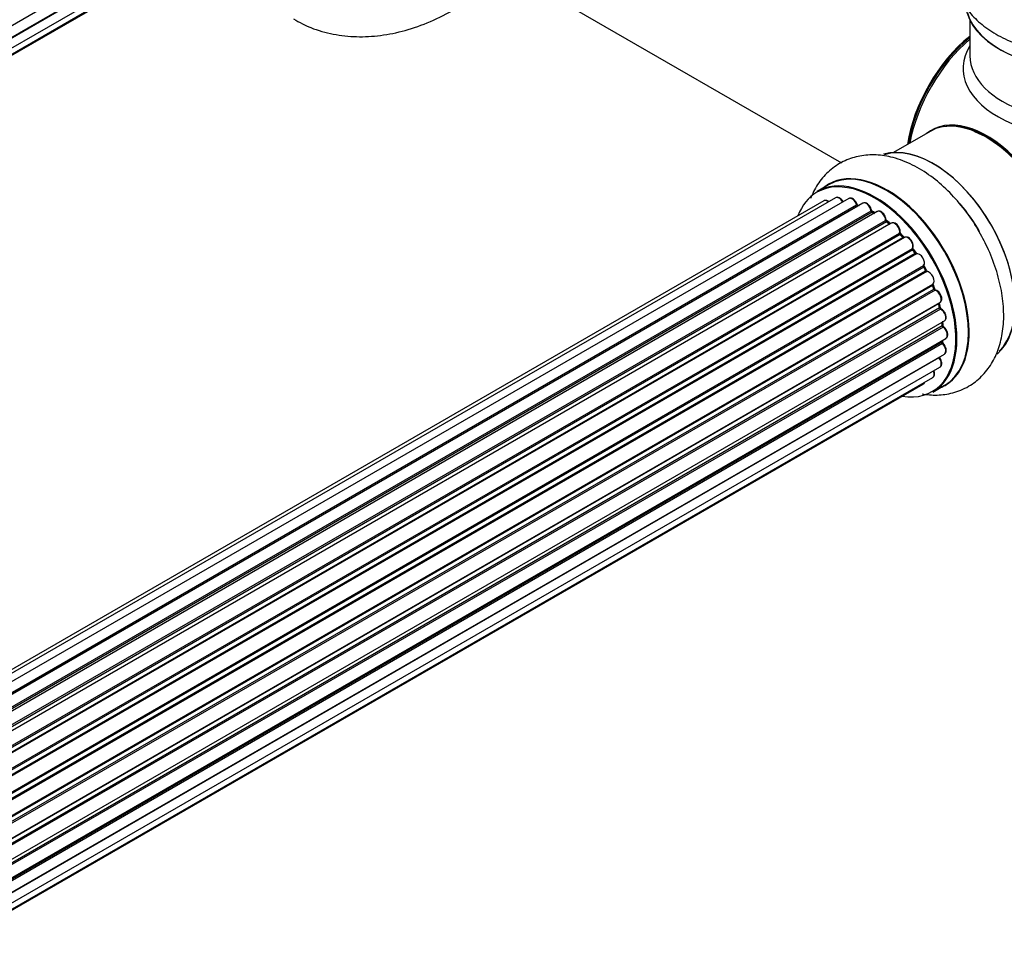
# Model space of a CAD drawing. Units: millimetres. Extents: x 0 to 1421, y 0 to 2683.
# Drawn here: x 1203 to 1344, y 214 to 347 of the extents above; entities that cross this region are included whole.
import ezdxf

# ---------------------------------------------------------------- set-up
doc = ezdxf.new("R2010")
doc.units = ezdxf.units.MM
doc.layers.add('DV6_Défaut', color=7, linetype='Continuous')
doc.layers.add('Défaut', color=7, linetype='Continuous')

# ---------------------------------------------------------------- blocks, each defined once
blk = doc.blocks.new('SE5')
at = {"layer": 'DV6_Défaut', "color": 7, "linetype": 'Continuous'}
for p, q in [((1335.17, 423.46), (1007.58, 234.32)), ((1007.54, 232.64), (1335.43, 421.95)), ((1334.66, 421.4), (1007.53, 232.53)), ((1007.3, 230.97), (1334.79, 420.05)), ((1006.93, 229.71), (1332.37, 417.6)), ((1007.01, 229.93), (1333.76, 418.58)), ((1268.58, 356.6), (1320.65, 326.54)), ((1339.09, 347.05), (1339.09, 341.92)), ((1333.37, 331.07), (1328.11, 328.03)), ((1318.8, 323.4), (1317.14, 322.45)), ((1319.8, 321.53), (992.62, 132.63)), ((1321.69, 321.41), (993.96, 132.19)), ((1318.13, 321.09), (991.95, 132.77)), ((995.44, 131.5), (1322.83, 320.52)), ((1322.99, 320.34), (995.68, 131.37)), ((1323.72, 320.74), (995.7, 131.36)), ((997.16, 130.43), (1324.9, 319.66)), ((1325.04, 319.45), (997.38, 130.28)), ((1325.78, 319.54), (997.64, 130.09)), ((999.03, 128.94), (1326.99, 318.28)), ((1325.4, 319.32), (1325.14, 319.46)), ((1327.11, 318.06), (999.23, 128.76)), ((999.6, 128.41), (1327.51, 317.73)), ((1327.81, 317.88), (999.61, 128.39)), ((1327.59, 317.75), (1327.2, 318.07)), ((1000.92, 127.03), (1329, 316.45)), ((1329.09, 316.23), (1001.08, 126.85)), ((1001.44, 126.43), (1329.46, 315.81)), ((1329.7, 315.81), (1001.51, 126.33)), ((1329.55, 315.84), (1329.18, 316.24)), ((1002.7, 124.79), (1330.85, 314.25)), ((1331.31, 313.59), (1330.98, 314.06)), ((1330.9, 314.03), (1002.82, 124.61)), ((1003.15, 124.14), (1331.23, 313.56)), ((1331.41, 313.46), (1003.24, 123.99)), ((1004.28, 122.3), (1332.45, 311.77)), ((1332.47, 311.56), (1004.37, 122.13)), ((1332.81, 311.1), (1332.54, 311.6)), ((1004.65, 121.62), (1332.74, 311.05)), ((1332.92, 310.91), (1004.75, 121.44)), ((1005.59, 119.67), (1333.76, 309.13)), ((1333.72, 308.93), (1005.66, 119.53)), ((1005.87, 119), (1333.92, 308.4)), ((1333.99, 308.47), (1333.78, 308.99)), ((1334.09, 308.23), (1005.96, 118.79)), ((1006.6, 116.98), (1334.79, 306.47)), ((1334.6, 306.26), (1006.62, 116.9)), ((1006.77, 116.39), (1334.73, 305.74)), ((1334.79, 305.81), (1334.66, 306.34)), ((1334.87, 305.54), (1006.84, 116.15)), ((1007.25, 114.35), (1335.43, 303.82)), ((1007.33, 113.92), (1335.11, 303.17)), ((1335.24, 302.95), (1007.37, 113.65)), ((1335.17, 303.25), (1335.14, 303.65)), ((1007.56, 111.9), (1335.65, 301.32)), ((1007.57, 111.72), (1335.07, 300.8)), ((1335.17, 300.57), (1007.58, 111.44)), ((1335.13, 300.88), (1335.14, 301.03)), ((1334.66, 298.52), (1007.53, 109.65)), ((1007.54, 109.76), (1335.43, 299.07)), ((1007.3, 108.09), (1334.79, 297.17)), ((1007.01, 107.05), (1333.76, 295.69)), ((1006.93, 106.82), (1332.37, 294.72)), ((1333.79, 293.61), (1335.45, 294.57))]:
    blk.add_line(p, q, dxfattribs=at)
for centre, radius, start, end in [((1323.27, 320.7), 0.392, 196.1445, 238.7503), ((1325.39, 319.82), 0.432, 190.9821, 235.7807), ((1327.49, 318.41), 0.437, 185.4135, 230.0462), ((1329.47, 316.53), 0.404, 179.7486, 224.7265), ((1333.13, 311.24), 0.348, 204.5089, 243.9361), ((1334.35, 308.58), 0.378, 197.7794, 242.7504), ((1335.2, 305.91), 0.423, 192.5316, 237.597), ((1335.61, 303.3), 0.44, 187.1253, 231.755), ((1335.55, 300.89), 0.417, 181.3755, 226.3316)]:
    blk.add_arc(centre, radius, start, end, dxfattribs=at)
for centre, major_axis, ratio, start_param, end_param in [((1355.09, 349.71), (16.65, 0), 0.57735, 3.218439, 6.147861), ((1355.09, 349.63), (-16.55, 0), 0.57735, 0.158949, 3.046818), ((1341.23, 333.13), (-8, -13.86), 0.57735, 4.117352, 5.307426), ((1341.3, 333.09), (7.95, 13.77), 0.57735, 0.983382, 2.158211), ((1341.83, 332.79), (-8.27, -14.32), 0.57735, 4.163679, 5.261099), ((1355.09, 340.13), (16.96, 0), 0.57735, 2.802804, 5.225118), ((1355.09, 341.92), (-16, 0), 0.57735, 0, 3.141593), ((1341.55, 317.31), (8.03, -13.91), 0.57735, 0.785398, 3.233064), ((1341.37, 317.21), (-8, 13.86), 0.57735, 3.141593, 6.283185), ((1341.51, 317.29), (-7.97, 13.8), 0.57735, 3.351646, 6.073132), ((1341.51, 317.29), (7.9, -13.68), 0.57735, 0.397358, 2.518373), ((1333.81, 312.84), (-8.33, 14.42), 0.57735, 3.252602, 6.148867), ((1333.88, 312.88), (8.27, -14.33), 0.57735, 0.154942, 3.006439), ((1327.12, 308.98), (-8.33, 14.42), 0.57735, 3.141593, 6.283185), ((1325.39, 307.99), (-8.27, 14.33), 0.57735, 2.702611, 6.283185), ((1325.46, 308.03), (8.32, -14.42), 0.57735, 0, 3.141593), ((1327.18, 309.02), (8.35, -14.46), 0.57735, 0, 3.213107), ((1325.39, 307.99), (-8.27, 14.33), 0.57735, 0, 0.438981), ((1318.63, 320.22), (0.5, -0.866), 0.57735, 2.143788, 3.141593), ((1320.3, 320.66), (0.5, -0.866), 0.57735, 1.521907, 3.141593), ((1322.19, 320.54), (0.5, -0.866), 0.57735, 1.224885, 3.141593), ((1325.39, 307.99), (7, -12.12), 0.57735, -3.707884, -3.660635), ((1322.7, 320.52), (-0.19, -0.063), 0.276836, 2.215339, 3.141691), ((1322.96, 320.51), (-0.1, 0.173), 0.57735, 1.224885, 2.586411), ((1323.02, 320.16), (-0.059, -0.191), 0.693863, 3.328092, 3.782162), ((1324.22, 319.87), (0.5, -0.866), 0.57735, 1.015446, 3.141593), ((1325.39, 307.99), (7, -12.12), 0.57735, -3.926991, -3.870366), ((1324.77, 319.7), (-0.197, -0.036), 0.430491, 2.264847, 3.14145), ((1332.15, 311.89), (8.32, -14.42), 0.57735, 1.569619, 1.864721), ((1325.04, 319.62), (-0.1, 0.173), 0.57735, 1.015446, 2.376971), ((1325.05, 319.29), (-0.097, -0.175), 0.58922, 3.141661, 3.916384), ((1325.25, 307.9), (-7, 12.12), 0.57735, -0.806175, -0.764621), ((1325.74, 308.19), (-6.75, 11.69), 0.57735, -0.757287, -0.718281), ((1326.28, 318.67), (0.5, -0.866), 0.57735, 0.806006, 3.141593), ((1325.39, 307.99), (7, -12.12), 0.57735, -4.15888, -4.08431), ((1326.85, 318.36), (-0.2, -0.004), 0.56533, 2.346101, 3.141425), ((1327.13, 318.21), (-0.1, 0.173), 0.57735, 0.806006, 2.167532), ((1327.08, 317.91), (-0.125, -0.156), 0.458826, 3.142102, 4.005088), ((1325.25, 307.9), (-7, 12.12), 0.57735, -1.015615, -0.974061), ((1327.48, 317.59), (-0.129, -0.153), 0.430373, 3.337597, 4.01839), ((1327.54, 317.87), (-0.1, 0.173), 0.57735, -4.157207, -4.011887), ((1328.31, 317.01), (0.5, -0.866), 0.57735, 0.596567, 3.141593), ((1325.39, 307.99), (7, -12.12), 0.57735, -4.376363, -4.297734), ((1329.14, 316.34), (-0.1, 0.173), 0.57735, 0.596567, 1.958092), ((1328.86, 316.57), (-0.197, 0.036), 0.675463, 2.470206, 3.142682), ((1329.03, 316.11), (-0.146, -0.137), 0.308379, 3.14191, 4.060197), ((1325.25, 307.9), (-7, 12.12), 0.57735, -1.225054, -1.1835), ((1329.4, 315.7), (-0.149, -0.133), 0.276707, 3.156914, 4.067876), ((1329.52, 315.93), (-0.1, 0.173), 0.57735, 1.916538, 2.805994), ((1330.2, 314.95), (0.5, -0.866), 0.57735, 0.387127, 3.141593), ((1330.98, 314.11), (-0.1, 0.173), 0.57735, 0.387127, 1.748653), ((1330.72, 314.39), (-0.182, 0.084), 0.756074, 2.651188, 3.141927), ((1325.39, 307.99), (7, -12.12), 0.57735, -4.589634, -4.512802), ((1330.82, 313.94), (-0.162, -0.117), 0.144455, 3.141734, 4.089394), ((1325.25, 307.9), (-7, 12.12), 0.57735, -1.434494, -1.39294), ((1331.32, 313.64), (0.1, -0.173), 0.57735, 4.848692, 6.210217), ((1331.87, 312.57), (0.5, -0.866), 0.57735, 0.177688, 3.068625), ((1332.57, 311.61), (-0.1, 0.173), 0.57735, 0.177688, 1.539213), ((1332.34, 311.93), (-0.147, 0.136), 0.803641, 2.896644, 3.143526), ((1325.39, 307.99), (7, -12.12), 0.57735, 1.477195, 1.561597), ((1332.36, 311.51), (-0.175, -0.097), 0.025783, 2.186511, 3.141498), ((1325.25, 307.9), (7, -12.12), 0.57735, 1.497659, 1.539213), ((1332.64, 311), (-0.177, -0.093), 0.059663, 2.187538, 3.141492), ((1332.85, 311.09), (-0.1, 0.173), 0.57735, 1.497659, 2.859185), ((1333.26, 310), (-0.5, 0.866), 0.57735, 3.141593, 6.000778), ((1332.99, 310.73), (0.012, -0.2), 0.784153, 3.148212, 3.517), ((1333.84, 308.95), (0.1, -0.173), 0.57735, 3.219385, 4.471367), ((1333.6, 308.92), (-0.186, -0.075), 0.194894, 2.200169, 3.130658), ((1325.25, 307.9), (7, -12.12), 0.57735, 1.28822, 1.329774), ((1325.39, 307.99), (7, -12.12), 0.57735, 1.264959, 1.341197), ((1333.8, 308.4), (-0.187, -0.07), 0.227664, 2.205477, 3.141377), ((1334.05, 308.41), (-0.1, 0.173), 0.57735, 1.28822, 2.649746), ((1334.13, 308.05), (-0.045, -0.195), 0.719711, 3.140549, 3.730427), ((1334.29, 307.33), (-0.5, 0.866), 0.57735, 3.141593, 5.791338), ((1334.13, 308.05), (-0.045, -0.195), 0.719711, 3.119702, 3.140549), ((1334.73, 306.24), (0.1, -0.173), 0.57735, 3.739839, 4.261927), ((1334.47, 306.29), (-0.194, -0.05), 0.355487, 2.236608, 3.123443), ((1325.25, 307.9), (7, -12.12), 0.57735, 1.07878, 1.120334), ((1325.39, 307.99), (7, -12.12), 0.57735, 1.047386, 1.127993), ((1334.59, 305.77), (-0.195, -0.044), 0.385716, 2.24692, 3.141163), ((1334.86, 305.71), (-0.1, 0.173), 0.57735, 1.07878, 2.440306), ((1334.89, 305.37), (-0.087, -0.18), 0.623814, 3.14123, 3.881245), ((1334.93, 304.69), (-0.5, 0.866), 0.57735, 3.141593, 5.581899), ((1325.25, 307.9), (7, -12.12), 0.57735, 0.869341, 0.910895), ((1334.97, 303.23), (-0.2, -0.014), 0.52691, 2.317603, 3.141135), ((1335.26, 303.1), (0.1, -0.173), 0.57735, 4.010934, 5.372459), ((1325.39, 307.99), (7, -12.12), 0.57735, 0.848595, 0.916011), ((1335.22, 302.8), (-0.117, -0.162), 0.500653, 3.141964, 3.982271), ((1335.15, 302.19), (-0.5, 0.866), 0.57735, 3.165557, 5.372459), ((1335.15, 302.19), (-0.5, 0.866), 0.57735, 3.141593, 3.165557), ((1335.21, 300.7), (-0.1, 0.173), 0.57735, 0.659901, 2.021427), ((1334.93, 300.9), (-0.199, 0.023), 0.645075, 2.42733, 3.142115), ((1325.74, 308.19), (-6.75, 11.69), 0.57735, 3.722864, 3.772604), ((1325.39, 307.99), (7, -12.12), 0.57735, 0.621736, 0.670163), ((1335.12, 300.45), (-0.14, -0.143), 0.355612, 3.142054, 4.046538), ((1334.93, 299.94), (-0.5, 0.866), 0.57735, 3.141593, 5.16302), ((1334.73, 298.62), (-0.1, 0.173), 0.57735, 1.358677, 1.811988), ((1334.59, 298.42), (-0.157, -0.123), 0.195028, 3.14192, 4.082996), ((1334.29, 298.03), (-0.5, 0.866), 0.57735, 3.141593, 4.95358), ((1333.26, 296.56), (-0.5, 0.866), 0.57735, 3.141593, 4.467458), ((1331.87, 295.58), (-0.5, 0.866), 0.57735, 3.141593, 3.702405), ((1327.18, 309.02), (8.35, -14.46), 0.57735, 6.211671, 6.283185)]:
    blk.add_ellipse(centre, major_axis=major_axis, ratio=ratio, start_param=start_param, end_param=end_param, dxfattribs=at)
for points, knots in [([(1339.01, 360.84), (1338.58, 360.33), (1337.75, 359.15), (1336.85, 357.07), (1336.48, 354.7), (1336.76, 352.32), (1337.62, 350.11), (1338.98, 348.12), (1340.82, 346.34), (1343.15, 344.8), (1345.9, 343.55), (1348.99, 342.64), (1352.25, 342.15), (1354.67, 341.98), (1355.79, 342.07), (1355.88, 342.08)], [0, 0, 0, 0, 0.065919, 0.142815, 0.225931, 0.305233, 0.382979, 0.461858, 0.544339, 0.631266, 0.721391, 0.812438, 0.903185, 0.99365, 1, 1, 1, 1]), ([(1241.91, 347.23), (1242.82, 346.73), (1244.5, 345.83), (1247.64, 344.96), (1250.99, 344.59), (1254.47, 344.78), (1258.02, 345.51), (1261.64, 346.8), (1265.28, 348.65), (1267.79, 350.31), (1269.09, 351.29), (1269.22, 351.39)], [0, 0, 0, 0, 0.099855, 0.218071, 0.33668, 0.457757, 0.582935, 0.713007, 0.847537, 0.985004, 1, 1, 1, 1]), ([(1340.24, 316.97), (1340.16, 317.11), (1339.6, 318.17), (1338.12, 320.17), (1335.95, 322.62), (1333.5, 324.71), (1330.86, 326.33), (1328.21, 327.36), (1325.66, 327.77), (1323.31, 327.62), (1321.09, 326.93), (1319.1, 325.69), (1317.49, 323.97), (1316.63, 322.46), (1316.27, 321.58), (1316.21, 321.43)], [0, 0, 0, 0, 0.012474, 0.106737, 0.201532, 0.297381, 0.39477, 0.493606, 0.57846, 0.659206, 0.737513, 0.820846, 0.902049, 0.983435, 1, 1, 1, 1]), ([(1318.83, 320.98), (1318.78, 321.02), (1318.63, 321.11), (1318.41, 321.17), (1318.21, 321.15), (1318.14, 321.09), (1318.12, 321.07)], [0, 0, 0, 0, 0.24275, 0.610106, 0.923856, 1, 1, 1, 1]), ([(1320.93, 320.88), (1320.87, 321), (1320.75, 321.2), (1320.48, 321.46), (1320.21, 321.59), (1319.96, 321.6), (1319.85, 321.54), (1319.81, 321.52)], [0, 0, 0, 0, 0.219359, 0.453918, 0.699424, 0.890706, 1, 1, 1, 1]), ([(1322.89, 320.59), (1322.85, 320.71), (1322.76, 320.92), (1322.52, 321.22), (1322.24, 321.42), (1321.98, 321.49), (1321.77, 321.47), (1321.71, 321.41), (1321.69, 321.4)], [0, 0, 0, 0, 0.194647, 0.401238, 0.613198, 0.801151, 0.961518, 1, 1, 1, 1]), ([(1324.96, 319.74), (1324.93, 319.86), (1324.87, 320.07), (1324.67, 320.4), (1324.4, 320.66), (1324.12, 320.8), (1323.87, 320.81), (1323.77, 320.75), (1323.73, 320.73)], [0, 0, 0, 0, 0.178638, 0.367774, 0.558101, 0.756715, 0.911668, 1, 1, 1, 1]), ([(1327.05, 318.37), (1327.04, 318.48), (1327.01, 318.69), (1326.85, 319.05), (1326.61, 319.35), (1326.34, 319.55), (1326.07, 319.62), (1325.87, 319.6), (1325.8, 319.54), (1325.79, 319.53)], [0, 0, 0, 0, 0.163431, 0.33588, 0.507211, 0.6824, 0.83769, 0.970197, 1, 1, 1, 1]), ([(1329.06, 316.53), (1329.07, 316.64), (1329.08, 316.84), (1328.97, 317.21), (1328.77, 317.54), (1328.5, 317.8), (1328.22, 317.94), (1327.97, 317.95), (1327.87, 317.89), (1327.82, 317.87)], [0, 0, 0, 0, 0.153429, 0.311933, 0.470556, 0.629649, 0.795584, 0.92537, 1, 1, 1, 1]), ([(1332.22, 293.35), (1332.94, 293.22), (1334.43, 293.1), (1336.73, 293.41), (1338.94, 294.32), (1340.83, 295.79), (1342.28, 297.65), (1343.3, 299.85), (1343.89, 302.36), (1344.03, 305.17), (1343.69, 308.19), (1342.9, 311.3), (1341.72, 314.34), (1340.77, 316.04), (1340.24, 316.97)], [0, 0, 0, 0, 0.072757, 0.150378, 0.23415, 0.314246, 0.392938, 0.472994, 0.556825, 0.645133, 0.736529, 0.828703, 0.920552, 1, 1, 1, 1]), ([(1329.62, 315.77), (1329.62, 315.78), (1329.59, 315.79), (1329.57, 315.82), (1329.55, 315.84)], [0, 0, 0, 0, 0.446517, 1, 1, 1, 1]), ([(1330.9, 314.31), (1330.94, 314.41), (1330.99, 314.6), (1330.93, 314.95), (1330.78, 315.29), (1330.55, 315.6), (1330.27, 315.81), (1330, 315.89), (1329.8, 315.87), (1329.72, 315.82), (1329.7, 315.81)], [0, 0, 0, 0, 0.143564, 0.281745, 0.427395, 0.572005, 0.719436, 0.852193, 0.964937, 1, 1, 1, 1]), ([(1330.98, 314.06), (1330.97, 314.08), (1330.94, 314.12), (1330.91, 314.2), (1330.9, 314.26), (1330.9, 314.3), (1330.9, 314.31), (1330.9, 314.31), (1330.9, 314.31)], [0, 0, 0, 0, 0.212116, 0.430711, 0.617924, 0.78892, 0.964789, 1, 1, 1, 1]), ([(1331.45, 313.47), (1331.45, 313.47), (1331.45, 313.47), (1331.44, 313.47), (1331.41, 313.49), (1331.36, 313.53), (1331.33, 313.56), (1331.31, 313.59)], [0, 0, 0, 0, 0.0082133, 0.2443614, 0.4761109, 0.7112724, 1, 1, 1, 1]), ([(1332.54, 311.6), (1332.53, 311.63), (1332.51, 311.67), (1332.49, 311.74), (1332.49, 311.78), (1332.49, 311.8), (1332.49, 311.8)], [0, 0, 0, 0, 0.279905, 0.539051, 0.774662, 1, 1, 1, 1]), ([(1333.78, 308.99), (1333.77, 309.02), (1333.76, 309.06), (1333.76, 309.1), (1333.76, 309.12), (1333.76, 309.13)], [0, 0, 0, 0, 0.414483, 0.789168, 1, 1, 1, 1]), ([(1334.83, 306.49), (1334.89, 306.54), (1334.99, 306.64), (1335.07, 306.89), (1335.06, 307.19), (1334.95, 307.54), (1334.75, 307.87), (1334.48, 308.13), (1334.29, 308.21), (1334.17, 308.25)], [0, 0, 0, 0, 0.114882, 0.235077, 0.375682, 0.530428, 0.685181, 0.840506, 1, 1, 1, 1]), ([(1335.43, 303.84), (1335.46, 303.85), (1335.55, 303.9), (1335.66, 304.07), (1335.71, 304.32), (1335.68, 304.64), (1335.54, 304.99), (1335.32, 305.3), (1335.11, 305.48), (1335, 305.54), (1334.97, 305.55)], [0, 0, 0, 0, 0.053738, 0.178835, 0.311933, 0.468213, 0.634064, 0.798768, 0.96021, 1, 1, 1, 1]), ([(1335.66, 301.34), (1335.72, 301.38), (1335.83, 301.46), (1335.91, 301.69), (1335.92, 301.98), (1335.84, 302.32), (1335.66, 302.65), (1335.46, 302.86), (1335.36, 302.94), (1335.34, 302.96)], [0, 0, 0, 0, 0.119751, 0.258882, 0.418735, 0.599336, 0.78198, 0.957872, 1, 1, 1, 1]), ([(1335.43, 299.08), (1335.46, 299.09), (1335.54, 299.13), (1335.65, 299.3), (1335.71, 299.55), (1335.68, 299.86), (1335.56, 300.21), (1335.39, 300.46), (1335.28, 300.56), (1335.26, 300.59)], [0, 0, 0, 0, 0.054729, 0.205716, 0.363677, 0.549373, 0.748432, 0.946333, 1, 1, 1, 1]), ([(1334.74, 298.55), (1334.73, 298.57), (1334.71, 298.6), (1334.69, 298.63), (1334.69, 298.64)], [0, 0, 0, 0, 0.7181, 1, 1, 1, 1]), ([(1334.8, 297.18), (1334.86, 297.22), (1334.96, 297.3), (1335.05, 297.52), (1335.07, 297.8), (1334.99, 298.13), (1334.86, 298.4), (1334.77, 298.51), (1334.74, 298.55)], [0, 0, 0, 0, 0.14036, 0.309727, 0.502706, 0.722343, 0.934682, 1, 1, 1, 1]), ([(1333.75, 295.7), (1333.78, 295.72), (1333.87, 295.75), (1333.98, 295.92), (1334.04, 296.17), (1334.02, 296.43), (1333.96, 296.61), (1333.94, 296.67)], [0, 0, 0, 0, 0.085226, 0.31566, 0.556452, 0.839528, 1, 1, 1, 1]), ([(1332.38, 294.73), (1332.43, 294.77), (1332.53, 294.84), (1332.59, 294.96), (1332.61, 295.02)], [0, 0, 0, 0, 0.495072, 1, 1, 1, 1])]:
    blk.add_open_spline(points, degree=3, knots=knots, dxfattribs=at)
blk.add_rational_spline([(1331.31, 313.59), (1331.31, 313.6), (1331.23, 313.56)], [0.858431242658, 0.826826159235, 1], degree=2, dxfattribs=at)
blk.add_open_spline([(1334.66, 306.34), (1334.66, 306.35), (1334.65, 306.37), (1334.65, 306.38)], degree=3, dxfattribs=at)

msp = doc.modelspace()

# ---------------------------------------------------------------- block references
at = {"layer": 'Défaut'}
msp.add_blockref('SE5', (0, 0), dxfattribs=at)

doc.saveas('drawing.dxf')
